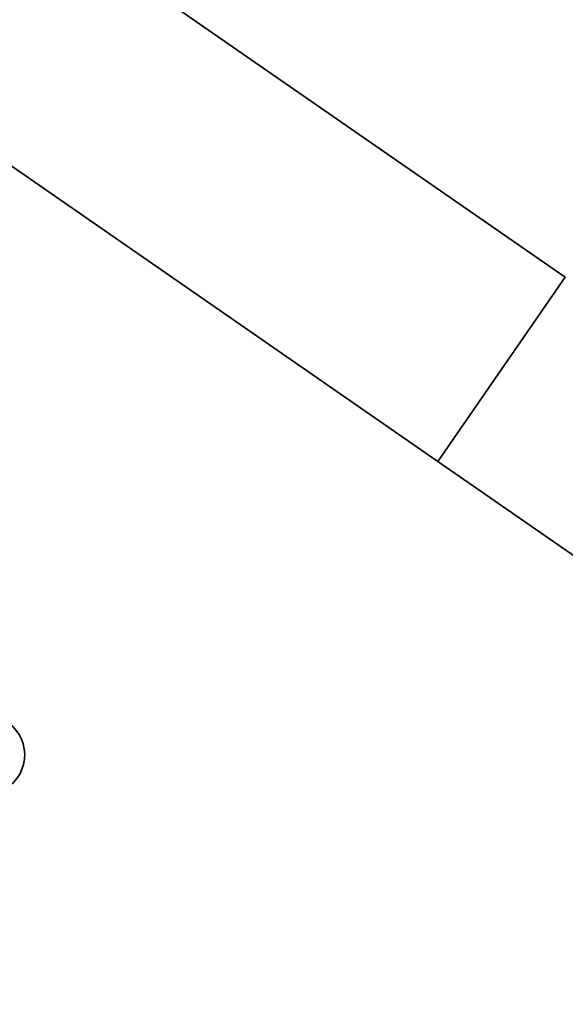
# Model space of a CAD drawing. Units: millimetres. Extents: x 0 to 1602, y 0 to 1763.
# Drawn here: x 951 to 980, y 1019 to 1072 of the extents above; entities that cross this region are included whole.
import ezdxf
from ezdxf import colors
from ezdxf.entities.mleader import LeaderData, LeaderLine
from ezdxf.math import Vec2, Vec3

# ---------------------------------------------------------------- set-up
doc = ezdxf.new("R2010")
doc.units = ezdxf.units.MM
doc.layers.add('DV1_Défaut', color=7, linetype='Continuous')
doc.layers.add('Défaut', color=7, linetype='Continuous')

# ---------------------------------------------------------------- blocks, each defined once
blk = doc.blocks.new('_DOT')
at = {"color": 0}
blk.add_line((0, 0), (-1, 0), dxfattribs=at)
at = {"color": 0, "const_width": 0.333}
blk.add_lwpolyline([(-0.1665, 0, 1), (0.1665, 0, 1)], format="xyb", close=True, dxfattribs=at)
blk = doc.blocks.new('SE')
at = {"layer": 'DV1_Défaut', "color": 7, "linetype": 'Continuous', "lineweight": 35}
for p, q in [((979.982, 1058.008), (938.882, 1086.483)), ((932.048, 1076.619), (973.148, 1048.144)), ((973.148, 1048.144), (979.982, 1058.008)), ((973.148, 1048.144), (979.982, 1058.008)), ((973.148, 1048.144), (1009.871, 1022.701))]:
    blk.add_line(p, q, dxfattribs=at)
for centre, radius, start, end in [((948.939, 1032.441), 2.1, 270, 92.1217), ((868.525, 1080.512), 169.651, 199.51838, 330.26706), ((868.525, 1080.512), 181.651, 199.51838, 330.26706)]:
    blk.add_arc(centre, radius, start, end, dxfattribs=at)

msp = doc.modelspace()

# ---------------------------------------------------------------- block references
at = {"layer": 'Défaut'}
msp.add_blockref('SE', (0, 0), dxfattribs=at)

# ---------------------------------------------------------------- leaders
at = {"layer": 'Défaut', "color": 7, "linetype": 'Continuous', "lineweight": 18}
ml = msp.add_multileader_mtext('Standard', dxfattribs=at)
ml.set_content('{\\pxsm0.9;\\fSolid Edge ISO|b1||i0||c0|p34;\\W1.;19/10/2016\\P}', color=256)
ml.set_leader_properties()
ml.set_arrow_properties(name='DOT')
ml.build(insert=Vec2(0, 0))
ml.multileader.update_dxf_attribs({"leader_type": 0, "dogleg_length": 0, "arrow_head_size": 12})
ctx = ml.context
ctx.base_point, ctx.char_height, ctx.arrow_head_size, ctx.landing_gap_size = Vec3(1174.103, 1755.702), 12, 12, 4.2
notes = []
notes.append((ctx, [(0, (0, 0, 0), (0, 0), (1, 0), 1, [])]))
ctx.mtext.insert = Vec3(1176.103, 1761.822)
for ctx, leaders in notes:
    for number, flags, end, landing, length, lines in leaders:
        leader = LeaderData()
        leader.index, (leader.has_last_leader_line, leader.has_dogleg_vector, leader.attachment_direction) = number, flags
        leader.last_leader_point, leader.dogleg_vector, leader.dogleg_length = Vec3(end), Vec3(landing), length
        for number, points, colour, breaks in lines:
            line = LeaderLine()
            line.index, line.vertices, line.color, line.breaks = number, Vec3.list(points), colors.encode_raw_color(colour), breaks
            leader.lines.append(line)
        ctx.leaders.append(leader)

doc.saveas('drawing.dxf')
